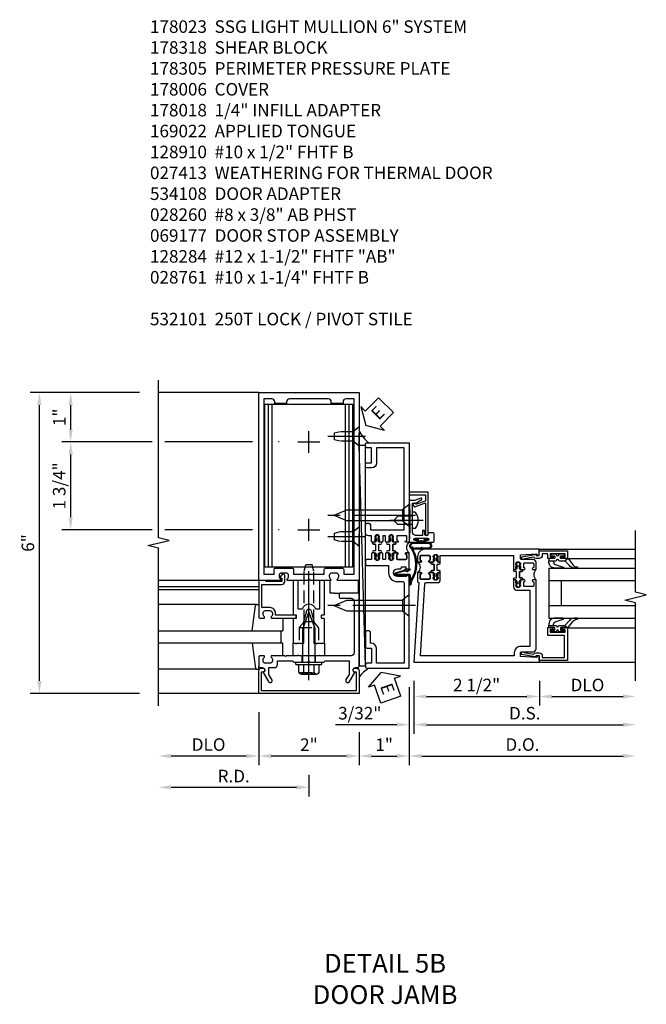
# Model space of a CAD drawing. Units: inches. Extents: x 0 to 149, y 0 to 95.
# Drawn here: x 116 to 128, y 24 to 44 of the extents above; entities that cross this region are included whole.
import ezdxf

# ---------------------------------------------------------------- set-up
doc = ezdxf.new("R2010")
doc.units = ezdxf.units.IN
doc.header["$MEASUREMENT"] = 0
doc.linetypes.add('CENTER', pattern=[2, 1.25, -0.25, 0.25, -0.25])
doc.linetypes.add('HIDDEN', pattern=[0.375, 0.25, -0.125])
doc.layers.get('0').update_dxf_attribs({"color": 4})
for name, color, linetype in [('CENTER', 1, 'CENTER'), ('DIME', 2, 'Continuous'), ('HIDDEN', 3, 'HIDDEN'), ('PARTSLIST', 3, 'Continuous'), ('TEXT', 3, 'Continuous')]:
    doc.layers.add(name, color=color, linetype=linetype)
doc.styles.get("Standard").update_dxf_attribs({"font": 'arial.ttf'})
doc.dimstyles.new('EXT_ON-OFF', dxfattribs={"dimscale": 2, "dimtxt": 0.125, "dimasz": 0.125, "dimexe": 0.09, "dimexo": 0.1875, "dimgap": 0.05, "dimtad": 3, "dimdec": 5, "dimzin": 3, "dimdsep": 46, "dimlunit": 5, "dimtxsty": 'Standard', "dimcen": 0, "dimse2": 1, "dimazin": 0, "dimtfac": 1, "dimtdec": 5, "dimtofl": 0, "dimtmove": 0, "dimatfit": 0, "dimfxl": 1, "dimfrac": 2, "dimtolj": 1, "dimtzin": 3, "dimarcsym": 0})
doc.dimstyles.new('EXT_ON-ON', dxfattribs={"dimscale": 2, "dimtxt": 0.125, "dimasz": 0.125, "dimexe": 0.09, "dimexo": 0.1875, "dimgap": 0.05, "dimtad": 3, "dimdec": 5, "dimzin": 3, "dimdsep": 46, "dimlunit": 5, "dimtxsty": 'Standard', "dimcen": 0, "dimazin": 0, "dimtfac": 1, "dimtdec": 5, "dimtofl": 0, "dimtmove": 0, "dimatfit": 0, "dimfxl": 1, "dimfrac": 2, "dimtolj": 1, "dimtzin": 3, "dimarcsym": 0})

# ---------------------------------------------------------------- blocks, each defined once
blk = doc.blocks.new('*D1851')
at = {"layer": 'DIME', "color": 0, "lineweight": -2, "transparency": 16777216}
for p, q in [((0.094, -0.25), (0.094, -0.743)), ((2.594, -0.25), (2.594, -0.743)), ((0.344, -0.562), (2.344, -0.562))]:
    blk.add_line(p, q, dxfattribs=at)
at = {"layer": 'DIME', "color": 0, "transparency": 16777216}
for points in [[(0.344, -0.521), (0.344, -0.604), (0.094, -0.562)], [(2.344, -0.521), (2.344, -0.604), (2.594, -0.562)]]:
    blk.add_solid(points, dxfattribs=at)
at = {"layer": 'DIME', "color": 0, "transparency": 16777216, "insert": (1.344, -0.333), "char_height": 0.25, "attachment_point": 5}
blk.add_mtext('\\A1;2 1/2"', dxfattribs=at)
blk = doc.blocks.new('*D1852')
at = {"layer": 'DIME', "color": 0, "lineweight": -2, "transparency": 16777216}
for p, q in [((2.594, -0.25), (2.594, -0.743)), ((2.844, -0.562), (4.264, -0.562))]:
    blk.add_line(p, q, dxfattribs=at)
at = {"layer": 'DIME', "color": 0, "transparency": 16777216}
for points in [[(2.844, -0.521), (2.844, -0.604), (2.594, -0.562)], [(4.264, -0.521), (4.264, -0.604), (4.514, -0.562)]]:
    blk.add_solid(points, dxfattribs=at)
at = {"layer": 'DIME', "color": 0, "transparency": 16777216, "insert": (3.554, -0.333), "char_height": 0.25, "attachment_point": 5}
blk.add_mtext('\\A1;DLO', dxfattribs=at)
blk = doc.blocks.new('*D1853')
at = {"layer": 'DIME', "color": 0, "lineweight": -2, "transparency": 16777216}
for p, q in [((0.094, -0.25), (0.094, -1.305)), ((0.344, -1.125), (4.264, -1.125))]:
    blk.add_line(p, q, dxfattribs=at)
at = {"layer": 'DIME', "color": 0, "transparency": 16777216}
for points in [[(0.344, -1.083), (0.344, -1.167), (0.094, -1.125)], [(4.264, -1.083), (4.264, -1.167), (4.514, -1.125)]]:
    blk.add_solid(points, dxfattribs=at)
at = {"layer": 'DIME', "color": 0, "transparency": 16777216, "insert": (2.304, -0.896), "char_height": 0.25, "attachment_point": 5}
blk.add_mtext('\\A1;D.S.', dxfattribs=at)
blk = doc.blocks.new('*D1854')
at = {"layer": 'DIME', "color": 0, "lineweight": -2, "transparency": 16777216}
for p, q in [((0, -0.375), (0, -1.93)), ((0.25, -1.75), (4.264, -1.75))]:
    blk.add_line(p, q, dxfattribs=at)
at = {"layer": 'DIME', "color": 0, "transparency": 16777216}
for points in [[(0.25, -1.708), (0.25, -1.792), (0, -1.75)], [(4.264, -1.708), (4.264, -1.792), (4.514, -1.75)]]:
    blk.add_solid(points, dxfattribs=at)
at = {"layer": 'DIME', "color": 0, "transparency": 16777216, "insert": (2.257, -1.521), "char_height": 0.25, "attachment_point": 5}
blk.add_mtext('\\A1;D.O.', dxfattribs=at)
blk = doc.blocks.new('*D1855')
at = {"layer": 'DIME', "color": 0, "lineweight": -2, "transparency": 16777216}
for p, q in [((0, -0.375), (0, -1.305)), ((0.094, -0.25), (0.094, -1.305)), ((-0.25, -1.125), (-1.473, -1.125)), ((0.344, -1.125), (0.594, -1.125))]:
    blk.add_line(p, q, dxfattribs=at)
at = {"layer": 'DIME', "color": 0, "transparency": 16777216}
for points in [[(-0.25, -1.083), (-0.25, -1.167), (0, -1.125)], [(0.344, -1.083), (0.344, -1.167), (0.094, -1.125)]]:
    blk.add_solid(points, dxfattribs=at)
at = {"layer": 'DIME', "color": 0, "transparency": 16777216, "insert": (-0.986, -0.896), "char_height": 0.25, "attachment_point": 5}
blk.add_mtext('\\A1;3/32"', dxfattribs=at)
blk = doc.blocks.new('B200045')
blk.add_lwpolyline([(-0.091, 0, -0.414214), (-0.094, 0.002), (-0.094, 0.563), (0.057, 0.563, -0.414214), (0.062, 0.558), (0.062, 0.482, -0.414214), (0.03, 0.45), (0.023, 0.45), (0.023, 0.512), (-0.031, 0.512), (-0.031, 0.218), (0.023, 0.218), (0.023, 0.279), (0.03, 0.279, -0.414214), (0.062, 0.247), (0.062, 0.168), (-0.036, 0.168), (-0.036, 0.058), (0, 0.058, -0.414214), (0.058, 0), (0.058, -0.06, -0.247203), (0.033, -0.107), (0.068, -0.302), (0.073, -0.302, -0.414214), (0.078, -0.307), (0.078, -0.347, -0.414214), (0.073, -0.352), (0.026, -0.352), (-0.023, -0.08), (-0.023, -0.06), (0, -0.063), (0, 0), (-0.094, 0)], format="xyb", close=True)
blk = doc.blocks.new('B522019')
blk.add_lwpolyline([(0, 0), (0, 0.067), (-0.023, 0.064), (-0.023, 0.084), (0.026, 0.356), (0.073, 0.356, -0.408224), (0.078, 0.351), (0.078, 0.311, -0.414214), (0.073, 0.306), (0.068, 0.306), (0.033, 0.115, -0.245359), (0.058, 0.067), (0.058, 0, -0.414214), (0, -0.058), (-0.036, -0.058), (-0.036, -0.504), (0.406, -0.504), (0.406, -0.167), (0.562, -0.167), (0.562, -0.247, -0.41003), (0.53, -0.279), (0.522, -0.279), (0.522, -0.217), (0.468, -0.217), (0.468, -0.512), (0.522, -0.512), (0.522, -0.45), (0.53, -0.45, -0.410031), (0.562, -0.482), (0.562, -0.557, -0.414214), (0.557, -0.562), (-0.094, -0.562), (-0.094, -0.005, -0.414214), (-0.089, 0)], format="xyb", close=True)
blk = doc.blocks.new('B027557-M')
for points in [[(0.139, 0.036, -0.365977), (0.123, 0.018, 0.845154), (0.123, -0.019, -0.365977), (0.139, -0.037), (0.139, -0.147), (0.103, -0.186, -0.677425), (0.094, -0.183), (0.094, -0.068, 0.414215), (0.084, -0.058), (0.05, -0.058, 0.414213), (0.04, -0.068), (0.04, -0.11, -1.414214), (0.008, -0.121), (0.008, -0.038, -0.414214), (0.027, -0.019, 1), (0.027, 0.018, -0.414214), (0.008, 0.037), (0.008, 0.12, -1.414217), (0.04, 0.109), (0.04, 0.068, 0.414212), (0.05, 0.058), (0.084, 0.058, 0.414215), (0.094, 0.068), (0.094, 0.172), (0.139, 0.172)], [(0.155, 0.079, -0.385371), (0.217, 0.03), (0.261, -0.109, 0.840148), (0.282, -0.107), (0.282, 0.052, 0.429334), (0.168, 0.172), (0.139, 0.172), (0.139, 0.079)], [(0.093, -0.213), (0.223, -0.309, -0.229622), (0.26, -0.388, 0.744792), (0.279, -0.396, 0.106684), (0.282, -0.371), (0.282, -0.323, 0.215079), (0.234, -0.237), (0.139, -0.147), (0.091, -0.198, 0.453762)]]:
    blk.add_lwpolyline(points, format="xyb", close=True)
blk = doc.blocks.new('S522GT02')
for p, q in [((0.57, 1.943), (1.92, 1.943)), ((0.187, 1.75), (1.92, 1.75)), ((0.187, 1.75), (0.187, 0.75)), ((0.187, 1.5), (1.92, 1.5)), ((0.437, 1.5), (0.437, 1)), ((0.187, 1), (1.92, 1)), ((0.187, 0.75), (1.92, 0.75)), ((0.57, 0.556), (1.92, 0.556))]:
    blk.add_line(p, q)
for name, p, rotation in [('B200045', (0, 2), 270), ('B027557-M', (0.364, 0.468), 90), ('B522019', (0, 0), 90)]:
    blk.add_blockref(name, p, dxfattribs=dict(rotation=rotation))
at = {"extrusion": (0, 0, -1), "zscale": -1, "rotation": 270}
blk.add_blockref('B027557-M', (-0.364, 2.032), dxfattribs=at)
blk = doc.blocks.new('P532001')
blk.add_lwpolyline([(0.31575, 2.375, 0.414213562), (0.16575, 2.225), (0.16575, 2.12), (0.231125, 2.12, 1), (0.231125, 2.15125), (0.23075, 2.15125, -0.414213562), (0.21575, 2.16625), (0.21575, 2.235, -0.414213562), (0.23075, 2.25), (0.40075, 2.25, -0.414213562), (0.41575, 2.235), (0.41575, 2.16625, -0.414213562), (0.40075, 2.15125), (0.400375, 2.15125, 1), (0.400375, 2.12), (0.47175, 2.12), (0.49175, 2.14), (0.48175, 2.14), (0.48175, 2.184), (0.49175, 2.194), (0.49175, 2.2155), (0.47875, 2.2155), (0.47875, 2.237, -0.75), (0.57475, 2.237), (0.57475, 2.2155), (0.56175, 2.2155), (0.56175, 2.194), (0.57175, 2.184), (0.57175, 2.14), (0.56175, 2.14), (0.58175, 2.12), (0.61975, 2.12), (0.61975, 2.25), (2.07775, 2.25), (2.07775, 1.972), (2.11575, 1.972), (2.13575, 1.992), (2.12575, 1.992), (2.12575, 2.036), (2.13575, 2.046), (2.13575, 2.0675), (2.12275, 2.0675), (2.12275, 2.089, -0.75), (2.21875, 2.089), (2.21875, 2.0675), (2.20575, 2.0675), (2.20575, 2.046), (2.21575, 2.036), (2.21575, 1.992), (2.20575, 1.992), (2.22575, 1.972), (2.297125, 1.972, 1), (2.297125, 2.00325), (2.29675, 2.00325, -0.414213562), (2.28175, 2.01825), (2.28175, 2.087, -0.414213562), (2.29675, 2.102), (2.46675, 2.102, -0.414213562), (2.48175, 2.087), (2.48175, 2.01825, -0.414213562), (2.46675, 2.00325), (2.466375, 2.00325, 1), (2.466375, 1.972), (2.53175, 1.972), (2.53175, 2.11, 0.414213562), (2.46975, 2.172), (2.23475, 2.172, -0.414213562), (2.21975, 2.187), (2.21975, 2.266), (2.54375, 2.282125), (2.54375, 2.25), (2.59375, 2.25), (2.59375, 2.375)], format="xyb", close=True)
blk = doc.blocks.new('P532002')
blk.add_lwpolyline([(2.22, 0.437, 0.414214), (2.095, 0.312), (2.095, 0.25), (0.227, 0.25), (0.314, 1.682, -0.396433), (0.344, 1.71), (0.558, 1.71, 0.414214), (0.62, 1.772), (0.62, 1.91), (0.582, 1.91), (0.562, 1.89), (0.572, 1.89), (0.572, 1.846), (0.562, 1.836), (0.562, 1.815), (0.575, 1.815), (0.575, 1.793, -0.75), (0.479, 1.793), (0.479, 1.815), (0.492, 1.815), (0.492, 1.836), (0.482, 1.846), (0.482, 1.89), (0.492, 1.89), (0.472, 1.91), (0.4, 1.91, 1), (0.4, 1.879), (0.401, 1.879, -0.414214), (0.416, 1.864), (0.416, 1.795, -0.414214), (0.401, 1.78), (0.231, 1.78, -0.414214), (0.216, 1.795), (0.216, 1.864, -0.414214), (0.231, 1.879), (0.231, 1.879, 1), (0.231, 1.91), (0.166, 1.91), (0.166, 1.735, 0.413543), (0.191, 1.71), (0.094, 0.125), (2.594, 0.125), (2.594, 0.25), (2.544, 0.25), (2.544, 0.218), (2.22, 0.234), (2.22, 0.313, -0.414214), (2.235, 0.328), (2.47, 0.328, 0.414214), (2.532, 0.39), (2.532, 1.762), (2.466, 1.762, 1), (2.466, 1.731), (2.467, 1.731, -0.414214), (2.482, 1.716), (2.482, 1.647, -0.414214), (2.467, 1.632), (2.297, 1.632, -0.414214), (2.282, 1.647), (2.282, 1.716, -0.414214), (2.297, 1.731), (2.297, 1.731, 1), (2.297, 1.762), (2.226, 1.762), (2.206, 1.742), (2.216, 1.742), (2.216, 1.698), (2.206, 1.688), (2.206, 1.667), (2.219, 1.667), (2.219, 1.645, -0.75), (2.123, 1.645), (2.123, 1.667), (2.136, 1.667), (2.136, 1.688), (2.126, 1.698), (2.126, 1.742), (2.136, 1.742), (2.116, 1.762), (2.078, 1.762), (2.078, 1.624, 0.414214), (2.14, 1.562), (2.407, 1.562), (2.407, 0.437)], format="xyb", close=True)
blk = doc.blocks.new('CLIP AND POUR')
for points in [[(-0.151, 0.342), (-0.22, 0.342, 0.414214), (-0.235, 0.327), (-0.235, 0.157, 0.414214), (-0.22, 0.142), (-0.151, 0.142, 0.414214), (-0.136, 0.157), (-0.136, 0.157, -1), (-0.105, 0.157), (-0.105, 0.104, -1), (-0.065, 0.104), (-0.065, 0.072, 0.414214), (-0.055, 0.062), (0.055, 0.062, 0.414214), (0.065, 0.072), (0.065, 0.104, -1), (0.105, 0.104), (0.105, 0.157, -1), (0.136, 0.157), (0.136, 0.157, 0.414214), (0.151, 0.142), (0.22, 0.142, 0.414214), (0.235, 0.157), (0.235, 0.327, 0.414214), (0.22, 0.342), (0.151, 0.342, 0.414214), (0.136, 0.327), (0.136, 0.327, -1), (0.105, 0.327), (0.105, 0.392, -0.47619), (-0.105, 0.392), (-0.105, 0.327, -1), (-0.136, 0.327), (-0.136, 0.327, 0.414214)], [(-0.105, -0.042, 1), (-0.065, -0.042), (-0.065, -0.01, -0.414214), (-0.055, 0), (0.055, 0, -0.414214), (0.065, -0.01), (0.065, -0.042, 1), (0.105, -0.042), (0.105, -0.017, -0.198912), (0.108, -0.01), (0.126, 0.008, -0.198912), (0.133, 0.011), (0.181, 0.011, 0.191401), (0.2, 0.003), (0.223, 0.003, 1), (0.223, 0.059), (0.2, 0.059, 0.191401), (0.181, 0.051), (0.133, 0.051, -0.198912), (0.126, 0.054), (0.108, 0.072, -0.198912), (0.105, 0.079), (0.105, 0.104, 1), (0.065, 0.104), (0.065, 0.072, -0.414214), (0.055, 0.062), (-0.055, 0.062, -0.414214), (-0.065, 0.072), (-0.065, 0.104, 1), (-0.105, 0.104), (-0.105, 0.079, -0.198912), (-0.108, 0.072), (-0.126, 0.054, -0.198912), (-0.133, 0.051), (-0.181, 0.051, 0.191401), (-0.2, 0.059), (-0.223, 0.059, 1), (-0.223, 0.003), (-0.2, 0.003, 0.191401), (-0.181, 0.011), (-0.133, 0.011, -0.198912), (-0.126, 0.008), (-0.108, -0.01, -0.198912), (-0.105, -0.017)], [(-0.156, 0.053), (-0.155, 0.054, -0.267949), (-0.153, 0.056), (-0.143, 0.055, 1), (-0.142, 0.075), (-0.152, 0.076, 0.267949), (-0.172, 0.065), (-0.173, 0.063, 0.008727), (-0.174, 0.063), (-0.181, 0.051), (-0.158, 0.051), (-0.157, 0.053, -0.008727)], [(-0.173, -0.001), (-0.172, -0.003, 0.267949), (-0.152, -0.014), (-0.142, -0.013, 1), (-0.143, 0.007), (-0.153, 0.006, -0.267949), (-0.155, 0.008), (-0.156, 0.009, -0.008727), (-0.157, 0.009), (-0.158, 0.011), (-0.181, 0.011), (-0.174, -0.001, 0.008727)], [(0.173, 0.063), (0.172, 0.065, 0.267949), (0.152, 0.076), (0.142, 0.075, 1), (0.143, 0.055), (0.153, 0.056, -0.267949), (0.155, 0.054), (0.156, 0.053, -0.008727), (0.157, 0.053), (0.158, 0.051), (0.181, 0.051), (0.174, 0.063, 0.008727)], [(0.156, 0.009), (0.155, 0.008, -0.267949), (0.153, 0.006), (0.143, 0.007, 1), (0.142, -0.013), (0.152, -0.014, 0.267949), (0.172, -0.003), (0.173, -0.001, 0.008727), (0.174, -0.001), (0.181, 0.011), (0.158, 0.011), (0.157, 0.009, -0.008727)]]:
    blk.add_lwpolyline(points, format="xyb", close=True)
blk = doc.blocks.new('B532101')
for name in ['P532001', 'P532002']:
    blk.add_blockref(name, (0, 0))
at = {"rotation": 90}
blk.add_blockref('CLIP AND POUR', (0.55775, 2.015), dxfattribs=at)
at = {"xscale": -1, "rotation": 270}
blk.add_blockref('CLIP AND POUR', (2.13975, 1.867), dxfattribs=at)
blk = doc.blocks.new('B178023')
for points in [[(-0.578, 1.25, 0.669376), (-0.567, 1.276, -0.199773), (-0.594, 1.339), (-0.594, 1.35, -0.414214), (-0.544, 1.4), (-0.456, 1.4, -0.414214), (-0.406, 1.35), (-0.406, 1.339, -0.199773), (-0.433, 1.276, 0.669376), (-0.422, 1.25), (-0.03, 1.25), (0, 1.28), (0.03, 1.25), (0.422, 1.25, 0.669376), (0.433, 1.276, -0.199773), (0.406, 1.339), (0.406, 1.35, -0.414214), (0.456, 1.4), (0.544, 1.4, -0.414214), (0.594, 1.35), (0.594, 1.339, -0.199773), (0.567, 1.276, 0.669376), (0.578, 1.25), (1, 1.25), (1, 5), (-1, 5), (-1, 1.25)], [(-0.306, 1.47, 0.414214), (-0.336, 1.5), (-0.664, 1.5, 0.414214), (-0.694, 1.47), (-0.694, 1.375), (-0.9, 1.375), (-0.9, 4.875), (-0.74, 4.875, -0.414214), (-0.68, 4.815), (-0.68, 4.78), (-0.445, 4.78), (-0.445, 4.815, -0.414214), (-0.385, 4.875), (0.385, 4.875, -0.414214), (0.445, 4.815), (0.445, 4.78), (0.68, 4.78), (0.68, 4.815, -0.414214), (0.74, 4.875), (0.9, 4.875), (0.9, 1.375), (0.694, 1.375), (0.694, 1.47, 0.414214), (0.664, 1.5), (0.336, 1.5, 0.414214), (0.306, 1.47), (0.306, 1.38), (-0.306, 1.38)]]:
    blk.add_lwpolyline(points, format="xyb", close=True)
blk = doc.blocks.new('*D1941')
at = {"layer": 'DIME', "color": 0, "lineweight": -2, "transparency": 16777216}
for p, q in [((1, -1.773), (1, -2.43)), ((0.75, -2.25), (-0.75, -2.25))]:
    blk.add_line(p, q, dxfattribs=at)
at = {"layer": 'DIME', "color": 0, "transparency": 16777216}
for points in [[(-0.75, -2.208), (-0.75, -2.292), (-1, -2.25)], [(0.75, -2.208), (0.75, -2.292), (1, -2.25)]]:
    blk.add_solid(points, dxfattribs=at)
at = {"layer": 'DIME', "color": 0, "transparency": 16777216, "insert": (0, -2.024), "char_height": 0.25, "attachment_point": 5}
blk.add_mtext('\\A1;2"', dxfattribs=at)
blk = doc.blocks.new('B128910')
for p, q in [((0, 0.192), (0.116, 0.095)), ((0, 0.192), (0, -0.192)), ((0.116, 0.095), (0.375, 0.095)), ((0.116, 0.095), (0.116, -0.095)), ((0.375, 0.095), (0.5, 0.065)), ((0.5, -0.065), (0.5, 0.065)), ((0, -0.192), (0.116, -0.095)), ((0.116, -0.095), (0.375, -0.095)), ((0.375, -0.095), (0.5, -0.065))]:
    blk.add_line(p, q)
at = {"layer": 'CENTER'}
blk.add_line((-0.125, 0), (0.625, 0), dxfattribs=at)
blk = doc.blocks.new('*D1946')
at = {"layer": 'DIME', "color": 0, "lineweight": -2, "transparency": 16777216}
for p, q in [((-3.375, 5), (-4.93, 5)), ((-4.75, 4.265), (-4.75, 4.75)), ((-3.125, 4.015), (-4.93, 4.015)), ((-1.125, 4.015), (-2.875, 4.015)), ((-0.594, 4.015), (-0.605, 4.015))]:
    blk.add_line(p, q, dxfattribs=at)
at = {"layer": 'DIME', "color": 0, "transparency": 16777216}
for points in [[(-4.792, 4.75), (-4.708, 4.75), (-4.75, 5)], [(-4.792, 4.265), (-4.708, 4.265), (-4.75, 4.015)]]:
    blk.add_solid(points, dxfattribs=at)
at = {"layer": 'DIME', "color": 0, "transparency": 16777216, "insert": (-4.976, 4.507), "char_height": 0.25, "attachment_point": 5, "rotation": 90}
blk.add_mtext('\\A1;1"', dxfattribs=at)
blk = doc.blocks.new('*D1947')
at = {"layer": 'DIME', "color": 0, "lineweight": -2, "transparency": 16777216}
for p, q in [((-3.375, 5), (-5.555, 5)), ((-5.375, -0.75), (-5.375, 4.75)), ((-3.375, -1), (-5.555, -1))]:
    blk.add_line(p, q, dxfattribs=at)
at = {"layer": 'DIME', "color": 0, "transparency": 16777216}
for points in [[(-5.417, 4.75), (-5.333, 4.75), (-5.375, 5)], [(-5.417, -0.75), (-5.333, -0.75), (-5.375, -1)]]:
    blk.add_solid(points, dxfattribs=at)
at = {"layer": 'DIME', "color": 0, "transparency": 16777216, "insert": (-5.603, 2), "char_height": 0.25, "attachment_point": 5, "rotation": 90}
blk.add_mtext('\\A1;6"', dxfattribs=at)
blk = doc.blocks.new('*D1942')
at = {"layer": 'DIME', "color": 0, "lineweight": -2, "transparency": 16777216}
for p, q in [((-1, -1.375), (-1, -2.43)), ((-1.25, -2.25), (-2.75, -2.25))]:
    blk.add_line(p, q, dxfattribs=at)
at = {"layer": 'DIME', "color": 0, "transparency": 16777216}
for points in [[(-2.75, -2.208), (-2.75, -2.292), (-3, -2.25)], [(-1.25, -2.208), (-1.25, -2.292), (-1, -2.25)]]:
    blk.add_solid(points, dxfattribs=at)
at = {"layer": 'DIME', "color": 0, "transparency": 16777216, "insert": (-2, -2.021), "char_height": 0.25, "attachment_point": 5}
blk.add_mtext('\\A1;DLO', dxfattribs=at)
blk = doc.blocks.new('*D1943')
at = {"layer": 'DIME', "color": 0, "lineweight": -2, "transparency": 16777216}
for p, q in [((0, -2.625), (0, -3.055)), ((-0.25, -2.875), (-2.75, -2.875))]:
    blk.add_line(p, q, dxfattribs=at)
at = {"layer": 'DIME', "color": 0, "transparency": 16777216}
for points in [[(-2.75, -2.833), (-2.75, -2.917), (-3, -2.875)], [(-0.25, -2.833), (-0.25, -2.917), (0, -2.875)]]:
    blk.add_solid(points, dxfattribs=at)
at = {"layer": 'DIME', "color": 0, "transparency": 16777216, "insert": (-1.5, -2.65), "char_height": 0.25, "attachment_point": 5}
blk.add_mtext('\\A1;R.D.', dxfattribs=at)
blk = doc.blocks.new('B162310-M')
for p, q in [((-0.313, -0.25), (-0.313, 0)), ((0.313, 0), (0.313, -0.25))]:
    blk.add_line(p, q)
blk = doc.blocks.new('B128406')
for p, q in [((-0.205, 0.203), (-0.05, 0.203)), ((-0.05, 0.26), (-0.05, -0.26)), ((-0.05, 0.26), (0, 0.26)), ((0, 0.26), (0, -0.26)), ((-0.24, 0.153), (-0.24, -0.156)), ((-0.205, 0.101), (-0.05, 0.101)), ((0, 0.124), (0.669, 0.124)), ((1, 0), (0.669, 0.124)), ((0.669, -0.124), (1, 0)), ((-0.205, -0.105), (-0.05, -0.105)), ((0, -0.124), (0.669, -0.124)), ((-0.205, -0.206), (-0.05, -0.206)), ((-0.05, -0.26), (0, -0.26))]:
    blk.add_line(p, q)
for centre, radius, start, end in [((-0.186, 0.152), 0.0543, 110.9107, 249.0893), ((-0.071, -0.002), 0.169, 142.5556, 217.4444), ((-0.186, -0.155), 0.0543, 110.9107, 249.0893)]:
    blk.add_arc(centre, radius, start, end)
at = {"layer": 'CENTER'}
blk.add_line((-0.365, 0), (1.125, 0), dxfattribs=at)
at = {"layer": 'HIDDEN'}
for p, q in [((-0.228, 0.187), (-0.209, 0.187)), ((-0.209, 0.187), (-0.209, -0.19)), ((-0.228, -0.19), (-0.209, -0.19))]:
    blk.add_line(p, q, dxfattribs=at)
blk = doc.blocks.new('B027850-M')
blk.add_line((-0.3, 0.15), (-0.3, 0.4))
blk.add_lwpolyline([(0.314, 0.4), (0.242, -0.103, -0.373552), (0.223, -0.12), (0.2, -0.12, -0.414214), (0.18, -0.1), (0.18, -0.056)], format="xyb")
blk = doc.blocks.new('B178318-T')
for p, q in [((0.878, 4.765), (-0.878, 4.765)), ((-0.878, 1.515), (-0.878, 4.765)), ((-0.803, 1.515), (-0.803, 4.765)), ((-0.73, 1.515), (-0.73, 4.765)), ((0.73, 1.515), (0.73, 4.765)), ((0.803, 1.515), (0.803, 4.765)), ((0.878, 1.515), (0.878, 4.765)), ((0.878, 1.515), (-0.878, 1.515))]:
    blk.add_line(p, q)
blk = doc.blocks.new('*D1948')
at = {"layer": 'DIME', "color": 0, "lineweight": -2, "transparency": 16777216}
for p, q in [((-3.125, 4.015), (-4.93, 4.015)), ((-1.125, 4.015), (-2.875, 4.015)), ((-0.594, 4.015), (-0.605, 4.015)), ((-4.75, 2.515), (-4.75, 3.765)), ((-3.125, 2.265), (-4.93, 2.265)), ((-1.125, 2.265), (-2.875, 2.265)), ((-0.594, 2.265), (-0.605, 2.265))]:
    blk.add_line(p, q, dxfattribs=at)
at = {"layer": 'DIME', "color": 0, "transparency": 16777216}
for points in [[(-4.792, 3.765), (-4.708, 3.765), (-4.75, 4.015)], [(-4.792, 2.515), (-4.708, 2.515), (-4.75, 2.265)]]:
    blk.add_solid(points, dxfattribs=at)
at = {"layer": 'DIME', "color": 0, "transparency": 16777216, "insert": (-4.979, 3.14), "char_height": 0.25, "attachment_point": 5, "rotation": 90}
blk.add_mtext('\\A1;1 3/4"', dxfattribs=at)
blk = doc.blocks.new('B169022')
blk.add_lwpolyline([(-0.263, 0.568, -0.414214), (-0.253, 0.558), (-0.253, 0.502, -0.414214), (-0.263, 0.492), (-0.303, 0.492, 0.414214), (-0.313, 0.482), (-0.313, 0), (-0.273, 0), (-0.258, -0.015), (-0.243, 0), (-0.17, 0), (-0.155, -0.015), (-0.14, 0), (-0.1, 0), (-0.1, 0.43), (-0.042, 0.648, -0.767327), (0.042, 0.648), (0.1, 0.43), (0.1, 0), (0.14, 0), (0.155, -0.015), (0.17, 0), (0.243, 0), (0.258, -0.015), (0.273, 0), (0.313, 0), (0.313, 0.482, 0.414214), (0.303, 0.492), (0.263, 0.492, -0.414214), (0.253, 0.502), (0.253, 0.558, -0.414214), (0.263, 0.568), (0.303, 0.568, 0.414214), (0.313, 0.578), (0.313, 1.25), (0.213, 1.25), (0.213, 0.68), (0.136, 0.68, 0.733145), (-0.136, 0.68), (-0.213, 0.68), (-0.213, 1.25), (-0.313, 1.25), (-0.313, 0.578, 0.414214), (-0.303, 0.568)], format="xyb", close=True)
blk = doc.blocks.new('B028761')
for p, q in [((0, 0.192), (0.112, 0.095)), ((0, 0.192), (0, -0.192)), ((0.112, 0.095), (1.125, 0.095)), ((0.112, -0.095), (0.112, 0.095)), ((1.125, 0.095), (1.25, 0.065)), ((1.25, -0.065), (1.25, 0.065)), ((0, -0.192), (0.112, -0.095)), ((0.112, -0.095), (1.125, -0.095)), ((1.125, -0.095), (1.25, -0.065))]:
    blk.add_line(p, q)
at = {"layer": 'CENTER'}
blk.add_line((-0.125, 0), (1.375, 0), dxfattribs=at)
blk = doc.blocks.new('B027648-M')
blk.add_line((-0.485, 0.15), (-0.485, 0.4))
blk.add_lwpolyline([(0, 0.4), (0.077, 0.4), (0.077, 0.15)])
blk = doc.blocks.new('*D1944')
at = {"layer": 'DIME', "color": 0, "lineweight": -2, "transparency": 16777216}
for p, q in [((2, -0.875), (2, -2.43)), ((1, -1.773), (1, -2.43)), ((1.25, -2.25), (1.75, -2.25))]:
    blk.add_line(p, q, dxfattribs=at)
at = {"layer": 'DIME', "color": 0, "transparency": 16777216}
for points in [[(1.25, -2.208), (1.25, -2.292), (1, -2.25)], [(1.75, -2.208), (1.75, -2.292), (2, -2.25)]]:
    blk.add_solid(points, dxfattribs=at)
at = {"layer": 'DIME', "color": 0, "transparency": 16777216, "insert": (1.5, -2.024), "char_height": 0.25, "attachment_point": 5}
blk.add_mtext('\\A1;1"', dxfattribs=at)
blk = doc.blocks.new('B178305')
blk.add_lwpolyline([(-0.235, -0.21), (-0.25, -0.225), (-0.25, -0.454), (-0.265, -0.469), (-0.25, -0.484), (-0.25, -0.742, -0.669376), (-0.276, -0.753, 0.199773), (-0.339, -0.726), (-0.35, -0.726, 0.414214), (-0.4, -0.776), (-0.4, -0.864, 0.414214), (-0.35, -0.914), (-0.339, -0.914, 0.199773), (-0.276, -0.887, -0.669376), (-0.25, -0.898), (-0.25, -0.98, -0.414214), (-0.27, -1), (-0.456, -1, -0.414214), (-0.486, -0.97), (-0.486, -0.93, 0.84909), (-0.583, -0.914), (-0.766, -0.809, -1), (-0.726, -0.739), (-0.621, -0.8), (-0.486, -0.8), (-0.486, -0.686, -0.414214), (-0.426, -0.626), (-0.35, -0.626), (-0.35, -0.325), (-0.375, -0.3), (-0.375, -0.015), (-0.36, 0), (-0.375, 0.015), (-0.375, 0.3), (-0.35, 0.325), (-0.35, 0.8), (-0.621, 0.8), (-0.726, 0.739, -1), (-0.766, 0.809), (-0.583, 0.914, 0.84909), (-0.486, 0.93), (-0.486, 0.97, -0.414214), (-0.456, 1), (1, 1), (1, 0.63, -0.414214), (0.97, 0.6), (0.93, 0.6, -0.414214), (0.9, 0.63), (0.9, 0.84, 0.414214), (0.84, 0.9), (-0.19, 0.9, 0.414214), (-0.25, 0.84), (-0.25, 0.225), (-0.235, 0.21), (-0.25, 0.195), (-0.25, -0.195)], format="xyb", close=True)
at = {"layer": 'HIDDEN'}
for p, q in [((-0.375, 0.133), (-0.25, 0.133)), ((-0.375, -0.133), (-0.25, -0.133))]:
    blk.add_line(p, q, dxfattribs=at)
blk = doc.blocks.new('eseal2')
at = {"layer": 'TEXT', "color": 7}
for p, q in [((0.196, 0.338), (0, 0)), ((0.196, 0.21), (0.196, 0.338)), ((0.575, 0.21), (0.196, 0.21)), ((0.575, 0.21), (0.575, -0.21)), ((0.196, -0.338), (0, 0)), ((0.575, -0.21), (0.196, -0.21)), ((0.196, -0.21), (0.196, -0.338))]:
    blk.add_line(p, q, dxfattribs=at)
at = {"layer": 'TEXT', "color": 3}
blk.add_text('E', height=0.25, dxfattribs=at).set_placement((0.247, -0.116))
blk = doc.blocks.new('B178038')
blk.add_lwpolyline([(0.98, 0.5), (0.898, 0.5, -0.669376), (0.887, 0.526, 0.199773), (0.914, 0.589), (0.914, 0.6, 0.414214), (0.864, 0.65), (0.776, 0.65, 0.414214), (0.726, 0.6), (0.726, 0.589, 0.199773), (0.753, 0.526, -0.669376), (0.742, 0.5), (0.273, 0.5, -0.414214), (0.253, 0.52), (0.253, 0.54, -0.414214), (0.273, 0.56), (0.666, 0.56), (0.666, 0.6, -0.414214), (0.776, 0.71), (0.94, 0.71), (0.94, 1.175), (0.543, 1.175, -0.414214), (0.483, 1.235), (0.483, 1.35, -0.695143), (0.536, 1.37), (0.574, 1.325, -0.641869), (0.563, 1.3), (0.543, 1.3), (0.543, 1.235), (0.857, 1.235), (0.857, 1.25), (0.98, 1.25, -0.414214), (1, 1.23), (1, 0.52, -0.414214)], format="xyb", close=True)
blk = doc.blocks.new('B534012')
blk.add_lwpolyline([(2.328, 0.735, 0.414213562), (2.313, 0.75), (2.198, 0.75), (2.198, 0.845, 0.414213562), (2.168, 0.875), (2.108, 0.875, 0.414213562), (2.078, 0.845), (2.078, 0.413), (1.931, 0.413, 0.414213562), (1.753, 0.235), (1.753, 0.13, -0.414213562), (1.723, 0.1), (0.124, 0.1), (0.124, 0.655), (0.424, 0.655, 0.414213562), (0.524, 0.755), (0.524, 0.775), (0.744, 0.775, 0.414213562), (0.774, 0.805), (0.774, 0.845, 0.414213562), (0.744, 0.875), (0.454, 0.875, 0.414213562), (0.424, 0.845), (0.424, 0.755), (0.124, 0.755), (0.124, 0.845, 0.414213562), (0.094, 0.875), (0.054, 0.875, 0.414213562), (0.024, 0.845), (0.024, 0), (1.853, 0), (1.884, 0.060841), (1.853, 0.060841), (1.853, 0.235, -1), (2.009, 0.235), (2.009, 0.177, 0.414213562), (2.034, 0.152), (2.049, 0.152), (2.049, 0.071), (2.034, 0.071, 0.414213562), (2.009, 0.046), (2.009, 0), (2.328, 0), (2.328, 0.065375, 1), (2.29675, 0.065375), (2.29675, 0.065, -0.414213562), (2.28175, 0.05), (2.213, 0.05, -0.414213562), (2.198, 0.065), (2.198, 0.235, -0.414213562), (2.213, 0.25), (2.28175, 0.25, -0.414213562), (2.29675, 0.235), (2.29675, 0.234625, 1), (2.328, 0.234625), (2.328, 0.305), (2.308, 0.325), (2.308, 0.315), (2.264, 0.315), (2.254, 0.325), (2.2325, 0.325), (2.2325, 0.312), (2.211, 0.312, -0.75), (2.211, 0.408), (2.2325, 0.408), (2.2325, 0.395), (2.254, 0.395), (2.264, 0.405), (2.308, 0.405), (2.308, 0.395), (2.328, 0.415), (2.328, 0.455, 0.414213562), (2.313, 0.47), (2.213, 0.47, -0.414213562), (2.198, 0.485), (2.198, 0.514, -0.414213562), (2.213, 0.529), (2.313, 0.529, 0.414213562), (2.328, 0.544), (2.328, 0.584), (2.308, 0.604), (2.308, 0.594), (2.264, 0.594), (2.254, 0.604), (2.2325, 0.604), (2.2325, 0.591), (2.211, 0.591, -0.75), (2.211, 0.687), (2.2325, 0.687), (2.2325, 0.674), (2.254, 0.674), (2.264, 0.684), (2.308, 0.684), (2.308, 0.674), (2.328, 0.694)], format="xyb", close=True)
blk = doc.blocks.new('B534013')
blk.add_lwpolyline([(-2.538, 0.735, 0.414213562), (-2.553, 0.75), (-2.668, 0.75), (-2.668, 0.815, 0.414213562), (-2.728, 0.875), (-2.888, 0.875, 0.414213562), (-2.918, 0.845), (-2.918, 0.805, 0.414213562), (-2.888, 0.775), (-2.788, 0.775), (-2.788, 0.1), (-4.424, 0.1), (-4.424, 0.65), (-4.124, 0.65, 0.414213562), (-4.024, 0.75), (-4.024, 0.845, 0.414213562), (-4.054, 0.875), (-4.094, 0.875, 0.414213562), (-4.124, 0.845), (-4.124, 0.75), (-4.424, 0.75), (-4.424, 0.845, 0.414213562), (-4.454, 0.875), (-4.494, 0.875, 0.414213562), (-4.524, 0.845), (-4.524, 0), (-2.538, 0), (-2.538, 0.065375, 1), (-2.56925, 0.065375), (-2.56925, 0.065, -0.414213562), (-2.58425, 0.05), (-2.653, 0.05, -0.414213562), (-2.668, 0.065), (-2.668, 0.235, -0.414213562), (-2.653, 0.25), (-2.58425, 0.25, -0.414213562), (-2.56925, 0.235), (-2.56925, 0.234625, 1), (-2.538, 0.234625), (-2.538, 0.305), (-2.558, 0.325), (-2.558, 0.315), (-2.602, 0.315), (-2.612, 0.325), (-2.6335, 0.325), (-2.6335, 0.312), (-2.655, 0.312, -0.75), (-2.655, 0.408), (-2.6335, 0.408), (-2.6335, 0.395), (-2.612, 0.395), (-2.602, 0.405), (-2.558, 0.405), (-2.558, 0.395), (-2.538, 0.415), (-2.538, 0.455, 0.414213562), (-2.553, 0.47), (-2.653, 0.47, -0.414213562), (-2.668, 0.485), (-2.668, 0.514, -0.414213562), (-2.653, 0.529), (-2.553, 0.529, 0.414213562), (-2.538, 0.544), (-2.538, 0.584), (-2.558, 0.604), (-2.558, 0.594), (-2.602, 0.594), (-2.612, 0.604), (-2.6335, 0.604), (-2.6335, 0.591), (-2.655, 0.591, -0.75), (-2.655, 0.687), (-2.6335, 0.687), (-2.6335, 0.674), (-2.612, 0.674), (-2.602, 0.684), (-2.558, 0.684), (-2.558, 0.674), (-2.538, 0.694)], format="xyb", close=True)
blk = doc.blocks.new('A$C20AB3BD3')
blk.add_line((0.158, 0.041), (0.158, 0.073))
blk.add_lwpolyline([(0.278, 0.031, 0.414214), (0.288, 0.041, -0.414214), (0.278, 0.031), (0.168, 0.031, -0.414214), (0.158, 0.041), (0.158, 0.073, 1), (0.118, 0.073), (0.118, 0.048, -0.198912), (0.115, 0.041), (0.096, 0.023, -0.198912), (0.089, 0.02), (0.042, 0.02, 0.191401), (0.023, 0.027), (0, 0.027, 1), (0, -0.027), (0.023, -0.027, 0.191401), (0.042, -0.02), (0.089, -0.02, -0.198912), (0.096, -0.023), (0.115, -0.041, -0.198912), (0.118, -0.048), (0.118, -0.073, 1), (0.158, -0.073), (0.158, -0.041, -0.414214), (0.168, -0.031), (0.278, -0.031, -0.414214), (0.288, -0.041), (0.288, -0.073, 1), (0.328, -0.073), (0.328, -0.048, -0.198912), (0.33, -0.041), (0.349, -0.023, -0.198912), (0.356, -0.02), (0.403, -0.02, 0.191401), (0.422, -0.027), (0.445, -0.027, 1), (0.445, 0.027), (0.422, 0.027, 0.191401), (0.403, 0.02), (0.356, 0.02, -0.198912), (0.349, 0.023), (0.33, 0.041, -0.198912), (0.328, 0.048), (0.328, 0.073, 1), (0.288, 0.073), (0.288, 0.041), (0.288, 0.073, -1), (0.328, 0.073)], format="xyb")
for points in [[(0.066, 0.022, 0.008727), (0.066, 0.022), (0.065, 0.02), (0.042, 0.02), (0.049, 0.032, -0.008727), (0.049, 0.032), (0.05, 0.034, -0.267949), (0.07, 0.045), (0.081, 0.044, -1), (0.08, 0.024), (0.07, 0.025, 0.267949), (0.067, 0.023)], [(0.365, 0.024, -1), (0.364, 0.044), (0.375, 0.045, -0.267949), (0.395, 0.034), (0.396, 0.032, -0.008727), (0.396, 0.032), (0.403, 0.02), (0.38, 0.02), (0.379, 0.022, 0.008727), (0.379, 0.022), (0.378, 0.023, 0.267949), (0.375, 0.025)], [(0.066, -0.022), (0.065, -0.02), (0.042, -0.02), (0.049, -0.032, 0.008727), (0.049, -0.032), (0.05, -0.034, 0.267949), (0.07, -0.045), (0.081, -0.044, 1), (0.08, -0.024), (0.07, -0.025, -0.267949), (0.067, -0.023), (0.066, -0.022, -0.008727)], [(0.379, -0.022, 0.008727), (0.379, -0.022), (0.38, -0.02), (0.403, -0.02), (0.396, -0.032, -0.008727), (0.396, -0.032), (0.395, -0.034, -0.267949), (0.375, -0.045), (0.364, -0.044, -1), (0.365, -0.024), (0.375, -0.025, 0.267949), (0.378, -0.023)]]:
    blk.add_lwpolyline(points, format="xyb", close=True)
for centre, radius, start, end in [((0.138, 0.073), 0.02, 0, 180), ((0.168, 0.041), 0.01, 180, 270)]:
    blk.add_arc(centre, radius, start, end)
blk = doc.blocks.new('B534108')
for name, p in [('B534012', (-0.024, 0)), ('A$C20AB3BD3', (2.1865, 0.64))]:
    blk.add_blockref(name, p)
at = {"xscale": -1}
blk.add_blockref('B534013', (-0.024, 0), dxfattribs=at)
at = {"rotation": 180.0000000000002}
blk.add_blockref('CLIP AND POUR', (2.409, 0.392), dxfattribs=at)
blk = doc.blocks.new('B128284')
for p, q in [((0, 0.219), (0, -0.219)), ((0, 0.219), (0.132, 0.108)), ((0.132, -0.108), (0.132, 0.108)), ((0.132, 0.108), (1.247, 0.108)), ((1.247, 0.108), (1.497, 0.005)), ((0, -0.219), (0.132, -0.108)), ((1.247, -0.108), (0.132, -0.108)), ((1.497, -0.005), (1.247, -0.108))]:
    blk.add_line(p, q)
blk.add_arc((1.495, 0), 0.005, 292.5, 67.5)
at = {"layer": 'CENTER'}
blk.add_line((-0.125, 0), (1.625, 0), dxfattribs=at)
blk = doc.blocks.new('B027413')
blk.add_lwpolyline([(0.08, -0.239), (0.068, -0.252), (0.046, -0.232), (0.037, -0.271), (0.077, -0.326), (0.063, -0.336), (0.018, -0.274), (0.033, -0.214), (-0.017, -0.042, 0.867595), (-0.029, -0.044), (-0.029, -0.303, -0.414214), (-0.057, -0.331), (-0.228, -0.331, 0.414214), (-0.229, -0.332), (-0.229, -0.335, 0.466308), (-0.228, -0.336), (-0.204, -0.332, -0.17321), (-0.151, -0.345, 0.293058), (0.477, -0.357), (0.507, -0.365, -1), (0.502, -0.383), (0.477, -0.376, -0.290607), (-0.172, -0.355, 0.175336), (-0.203, -0.349), (-0.22, -0.352, -0.466308), (-0.247, -0.33), (-0.247, -0.328, -0.414214), (-0.232, -0.313), (-0.057, -0.313, 0.414214), (-0.047, -0.303), (-0.047, -0.233), (-0.078, -0.233), (-0.078, -0.215), (-0.047, -0.215), (-0.047, -0.095), (-0.078, -0.095), (-0.078, -0.077), (-0.057, -0.077, 0.414214), (-0.047, -0.067), (-0.047, -0.044, -0.865912), (0, -0.037), (0.051, -0.211)], format="xyb", close=True)
blk = doc.blocks.new('B028260')
for p, q in [((-0.05, 0.161), (0, 0.161)), ((0, 0.161), (0, -0.161)), ((0, 0.083), (0.292, 0.083)), ((0.375, 0), (0.292, 0.083)), ((-0.05, -0.161), (0, -0.161)), ((0, -0.083), (0.292, -0.083)), ((0.375, 0), (0.292, -0.083))]:
    blk.add_line(p, q)
for centre, radius, start, end in [((0.139, 0), 0.254, 142.3746, 217.6254), ((-0.05, 0.146), 0.015, 89.9999, 142.3747), ((-0.05, -0.146), 0.015, 217.6257, 270)]:
    blk.add_arc(centre, radius, start, end)
at = {"layer": 'CENTER'}
blk.add_line((-0.212, 0), (0.449, 0), dxfattribs=at)
blk = doc.blocks.new('B060315')
blk.add_lwpolyline([(0.128, 2.723, 0.814698), (0.08, 2.713), (0.094, 2.674, 0.414214), (0.113, 2.665), (0.305, 2.735, -0.520567), (0.325, 2.721), (0.325, 2.333), (0.325, 2.118, 1), (0.375, 2.118), (0.375, 2.955), (0, 2.955), (0.003, 2.905), (0.174, 2.905), (0.177, 2.905), (0.187, 2.895), (0.197, 2.905), (0.325, 2.905), (0.325, 2.79, -0.315299), (0.315, 2.776), (0.147, 2.715, -0.397334)], format="xyb", close=True)
blk = doc.blocks.new('B027078M')
for points in [[(0.133, -0.219), (-0.115, -0.219, -0.256917), (-0.212, -0.198, -0.599693), (-0.165, -0.08), (0.133, -0.08, -1.023889)], [(0.01, -0.184, 0.414214), (0.005, -0.184), (-0.006, -0.199), (-0.091, -0.198, 0.037576), (-0.155, -0.203, -0.933909), (-0.165, -0.1), (0.134, -0.1, -1.023738), (0.133, -0.199), (0.022, -0.199)]]:
    blk.add_lwpolyline(points, format="xyb", close=True)
blk.add_lwpolyline([(-0.067, -0.08), (0.068, -0.08, 0.414214), (0.078, -0.07), (0.078, -0.026), (0.128, -0.026, 0.412786), (0.135, -0.019), (0.135, -0.013, 0.413204), (0.128, -0.006), (0.068, -0.006, 0.414214), (0.058, -0.016), (0.058, -0.06), (0.009, -0.06, 1), (-0.009, -0.06), (-0.057, -0.06), (-0.057, -0.016, 0.414214), (-0.067, -0.006), (-0.128, -0.006, 0.414214), (-0.135, -0.013), (-0.135, -0.019, 0.414214), (-0.128, -0.026), (-0.077, -0.026), (-0.077, -0.07, 0.415987), (-0.067, -0.08)], format="xyb")
blk = doc.blocks.new('B069176M2')
blk.add_lwpolyline([(0.133, 2.514, 1), (0.133, 2.548), (0.115, 2.548, -1), (0.115, 2.594), (0.365, 2.594, -1), (0.365, 2.548), (0.347, 2.548, 1), (0.347, 2.514), (0.469, 2.514, 0.414214), (0.5, 2.545), (0.5, 2.671, 0.414214), (0.469, 2.702), (0.38, 2.702), (0.373, 2.664, -0.36397), (0.359, 2.652), (0.329, 2.652, -0.388879), (0.314, 2.666), (0.306, 2.752), (0.265, 2.752), (0.265, 2.652), (0.127, 2.652, -0.414214), (0.065, 2.714), (0.065, 2.929, -0.438529), (0.065, 2.975), (0.065, 3.292), (0.141, 3.292, -0.059164), (0.242, 3.365, 0.853548), (0.232, 3.393), (0.108, 3.348), (0.03, 3.348), (0.02, 3.358), (0.01, 3.348), (0, 3.348), (0.013, 3.1), (0.013, 2.762), (0, 2.514)], format="xyb", close=True)
blk.add_blockref('B027078M', (0.24, 2.594))
blk = doc.blocks.new('B069177M3')
for name, p in [('B060315', (0, 0.559)), ('B069176M2', (0, 0))]:
    blk.add_blockref(name, p)
blk = doc.blocks.new('B178006')
blk.add_lwpolyline([(-0.95, -0.94), (0.95, -0.94), (0.95, -0.576), (0.92, -0.576, -1), (0.92, -0.496), (0.94, -0.496, -0.414214), (1, -0.556), (1, -1), (-1, -1), (-1, -0.556, -0.414214), (-0.94, -0.496), (-0.92, -0.496, -1), (-0.92, -0.576), (-0.95, -0.576)], format="xyb", close=True)
blk = doc.blocks.new('S532VS01KCADS')
for p, q in [((2.59375, 2.375), (4.514184, 2.375)), ((2.59375, 0.125), (4.514097, 0.125))]:
    blk.add_line(p, q)
blk.add_lwpolyline([(4.514249, -0.25), (4.514249, 1.308134), (4.301837, 1.361055), (4.726662, 1.466975), (4.514249, 1.519896), (4.514249, 2.75)])
for name, p in [('B532101', (0, 0)), ('S522GT02', (2.59375, 0.25))]:
    blk.add_blockref(name, p)
at = {"layer": 'DIME'}
for base, p2, picture, middle in [((0, -1.125), (0, 0), '*D1855', (-0.98634, -0.895651)), ((2.59375, -0.5625), (2.59375, 0.125), '*D1851', (1.34375, -0.333237))]:
    dim = blk.add_linear_dim(base=base, p1=(0.09375, 0.125), p2=p2, dimstyle='EXT_ON-ON', override={"dimpost": '"'}, dxfattribs=at)
    dim.commit()
    dim.dimension.update_dxf_attribs({"geometry": picture, "text_midpoint": middle})
for base, p1, text, picture, middle in [((4.514249, -1.75), (0, 0), 'D.O.', '*D1854', (2.257125, -1.520651)), ((4.514249, -1.125), (0.09375, 0.125), 'D.S.', '*D1853', (2.304, -0.895737)), ((4.514249, -0.5625), (2.59375, 0.125), 'DLO', '*D1852', (3.554, -0.333151))]:
    dim = blk.add_linear_dim(base=base, p1=p1, p2=(4.514249, -0.25), text=text, dimstyle='EXT_ON-OFF', override={"dimpost": '"'}, dxfattribs=at)
    dim.commit()
    dim.dimension.update_dxf_attribs({"geometry": picture, "text_midpoint": middle})
blk = doc.blocks.new('S178DP39BKCADS')
for p, q in [((-1, 5), (-3, 5)), ((1.125, -0.449225), (1, 3.942387)), ((-1, 1.25), (-3, 1.25)), ((-1, 1.25), (-3, 1.25)), ((-1, 1.125), (-3, 1.125)), ((-1, 1.065), (-3, 1.065)), ((0.5, 1), (0.63, 1)), ((-1.042635, 0.77), (-3, 0.77)), ((-3, 0.25), (-0.52, 0.25)), ((-0.5625, 0.25), (-0.5625, 0)), ((-0.52, 0), (-3, 0)), ((-1.042635, -0.52), (-3, -0.52)), ((-1, -1), (-3, -1))]:
    blk.add_line(p, q)
blk.add_lwpolyline([(-3, -1.25), (-3, 1.894119), (-3.212252, 1.94704), (-2.787428, 2.05296), (-2.99968, 2.105881), (-3, 5.25)])
blk.add_lwpolyline([(1, 3.942387), (1, -0.449225), (1.125, -0.449225), (1.125, 3.942387)], close=True)
for centre, radius, start, end in [((1.555687, 4.483518), 0.604633, 203.2125117, 233.1003861), ((1.468876, -0.995105), 0.565438, 118.8824051, 146.019296)]:
    blk.add_arc(centre, radius, start, end)
at = {"layer": 'CENTER'}
for p, q in [((0, 3.796), (0, 4.234)), ((-0.219, 4.015), (0.219, 4.015)), ((0, 2.046), (0, 2.484)), ((-0.219, 2.265), (0.219, 2.265))]:
    blk.add_line(p, q, dxfattribs=at)
at = {"layer": 'HIDDEN'}
for p, q in [((-0.1925, 0.312), (-0.1925, 0)), ((0.1925, 0.312), (0.1925, 0))]:
    blk.add_line(p, q, dxfattribs=at)
at = {"xscale": -1}
for name, p in [('B178023', (0, 0)), ('B178038', (0.000001, 0)), ('B027850-M', (-0.82, -0.4))]:
    blk.add_blockref(name, p, dxfattribs=at)
for name, p, rotation in [('eseal2', (1.132085, 4.343185), 45), ('B534108', (2, -0.5), 90), ('B128284', (2, 2.5511), 180), ('B028260', (2.065, 2.452), 180), ('B027413', (1.687, 1.407), 90), ('B027648-M', (0.5, 1.4), 180), ('B128284', (2, 0.75), 180), ('B027850-M', (-0.82, 0.65), 180), ('B128406', (0, -0.375), 90), ('eseal2', (1.442399, -0.581669), 289.3899225866388)]:
    blk.add_blockref(name, p, dxfattribs=dict(rotation=rotation))
for name, p in [('B178318-T', (0, 0)), ('B069177M3', (2, -0.5)), ('B169022', (0, 0)), ('B162310-M', (0, 0)), ('B178006', (0, 0))]:
    blk.add_blockref(name, p)
at = {"xscale": -1, "rotation": 270}
blk.add_blockref('B178305', (0, 0), dxfattribs=at)
at = {"layer": 'HIDDEN'}
for name, p, rotation in [('B128910', (1, 4.125), 180), ('B128910', (1, 2.125), 180), ('B028761', (0, 0.312), 90)]:
    blk.add_blockref(name, p, dxfattribs=dict(at, rotation=rotation))
at = {"layer": 'DIME'}
for base, p1, p2, angle, dimstyle, picture, middle in [((-5.375, 5), (-3, -1), (-3, 5), 90, 'EXT_ON-ON', '*D1947', (-5.602643, 2)), ((-4.75, 5), (-0.219, 4.015), (-3, 5), 90, 'EXT_ON-ON', '*D1946', (-4.975512, 4.5075)), ((-4.75, 4.015), (-0.219, 2.265), (-0.219, 4.015), 90, 'EXT_ON-ON', '*D1948', (-4.979349, 3.14)), ((-1, -2.25), (1, -1.398205), (-1, -1), 180, 'EXT_ON-OFF', '*D1941', (0, -2.024488))]:
    dim = blk.add_linear_dim(base=base, p1=p1, p2=p2, angle=angle, dimstyle=dimstyle, override={"dimpost": '"'}, dxfattribs=at)
    dim.commit()
    dim.dimension.update_dxf_attribs({"geometry": picture, "text_midpoint": middle})
dim = blk.add_linear_dim(base=(2, -2.25), p1=(1, -1.398205), p2=(2, -0.5), dimstyle='EXT_ON-ON', override={"dimpost": '"'}, dxfattribs=at)
dim.commit()
dim.dimension.update_dxf_attribs({"geometry": '*D1944', "text_midpoint": (1.5, -2.024488)})
for base, p1, text, picture, middle in [((-3, -2.25), (-1, -1), 'DLO', '*D1942', (-2, -2.020651)), ((-3, -2.875), (0, -2.25), 'R.D.', '*D1943', (-1.5, -2.65))]:
    dim = blk.add_linear_dim(base=base, p1=p1, p2=(-3, -1.25), text=text, dimstyle='EXT_ON-OFF', override={"dimpost": '"'}, dxfattribs=at)
    dim.commit()
    dim.dimension.update_dxf_attribs({"geometry": picture, "text_midpoint": middle})

msp = doc.modelspace()

# ---------------------------------------------------------------- block references
at = {"ltscale": 0.25}
for name, p in [('S178DP39BKCADS', (121.543731, 31.689293)), ('S532VS01KCADS', (123.54373, 31.189293))]:
    msp.add_blockref(name, p, dxfattribs=at)

# ---------------------------------------------------------------- texts
at = {"layer": 'PARTSLIST', "ltscale": 0.25, "insert": (118.374708, 44.116736), "char_height": 0.25, "width": 10, "attachment_point": 1}
msp.add_mtext('178023  SSG LIGHT MULLION 6" SYSTEM\\P178318  SHEAR BLOCK\\P178305  PERIMETER PRESSURE PLATE\\P178006  COVER\\P{\\A1;178018  1/4" INFILL ADAPTER}\\P169022  APPLIED TONGUE\\P128910  #10 x 1/2" FHTF B\\P027413  WEATHERING FOR THERMAL DOOR\\P534108  DOOR ADAPTER\\P028260  #8 x 3/8" AB PHST\\P069177  DOOR STOP ASSEMBLY\\P128284  #12 x 1-1/2" FHTF "AB"\\P028761  #10 x 1-1/4" FHTF B\\P\\P532101  250T LOCK / PIVOT STILE', dxfattribs=at)
at = {"layer": 'TEXT', "insert": (123.061839, 25.492344), "char_height": 0.375, "width": 8, "attachment_point": 2}
msp.add_mtext('DETAIL 5B\\PDOOR JAMB', dxfattribs=at)

doc.saveas('drawing.dxf')
